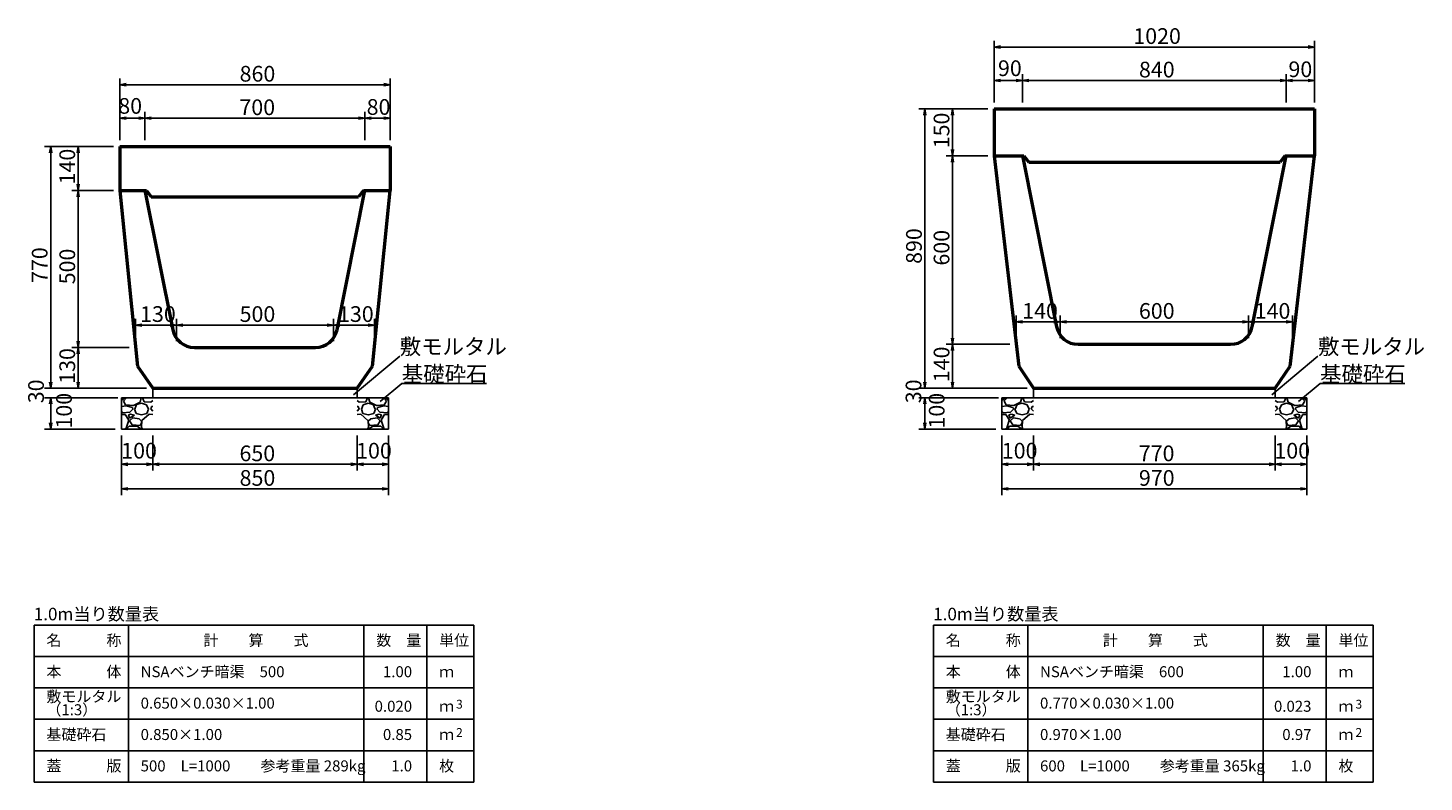
# Model space of a CAD drawing. Extents: x 131915 to 132756, y -47382 to -46788.
# Drawn here: x 132131 to 132353, y -47197 to -47077 of the extents above; entities that cross this region are included whole.
import ezdxf
from ezdxf.enums import TextEntityAlignment as Align

# ---------------------------------------------------------------- set-up
doc = ezdxf.new("R2010")
doc.units = 0
doc.header["$LTSCALE"] = 100
doc.header["$MEASUREMENT"] = 0
doc.layers.get('0').update_dxf_attribs({"linetype": 'CONTINUOUS'})
doc.layers.add('D-MTR-FRAM（材料表図枠）', color=7, linetype='CONTINUOUS')
doc.layers.add('D-MTR-TXT(文字列）', color=7, linetype='CONTINUOUS')
for name, color, linetype, lineweight in [('D-STR-DIM（寸法）', 7, 'CONTINUOUS', 25), ('D-STR-HTXT（旗揚げ）', 7, 'CONTINUOUS', 25), ('D-STR-STRn（構造物）', 7, 'CONTINUOUS', 25), ('D-STR-TXT（文字）', 7, 'CONTINUOUS', 25), ('D-STR（構造物外形線）', 1, 'CONTINUOUS', 50)]:
    doc.layers.add(name, color=color, linetype=linetype, lineweight=lineweight)
doc.styles.add('ＭＳ ゴシック', font='MS Gothic.ttf')
doc.styles.add('ＭＳゴシック', font='MS Gothic.ttf')

msp = doc.modelspace()

# ---------------------------------------------------------------- linework, layer by layer
at = {"color": 0, "linetype": 'ByBlock', "ltscale": 10}
for p, q in [((132284.92, -47080.08), (132285.92, -47079.91)), ((132285.92, -47080.24), (132284.92, -47080.08)), ((132284.92, -47080.08), (132285.92, -47080.08)), ((132334.92, -47079.91), (132335.92, -47080.08)), ((132335.92, -47080.08), (132334.92, -47080.24)), ((132335.92, -47080.08), (132334.92, -47080.08)), ((132145.78, -47086.08), (132146.78, -47085.91)), ((132146.78, -47086.24), (132145.78, -47086.08)), ((132145.78, -47086.08), (132146.78, -47086.08)), ((132187.78, -47085.91), (132188.78, -47086.08)), ((132188.78, -47086.08), (132187.78, -47086.24)), ((132188.78, -47086.08), (132187.78, -47086.08)), ((132284.92, -47085.42), (132285.92, -47085.25)), ((132285.92, -47085.58), (132284.92, -47085.42)), ((132284.92, -47085.42), (132285.92, -47085.42)), ((132288.42, -47085.25), (132289.42, -47085.42)), ((132289.42, -47085.42), (132288.42, -47085.58)), ((132289.42, -47085.42), (132288.42, -47085.42)), ((132289.42, -47085.42), (132290.42, -47085.25)), ((132290.42, -47085.58), (132289.42, -47085.42)), ((132289.42, -47085.42), (132290.42, -47085.42)), ((132330.42, -47085.25), (132331.42, -47085.42)), ((132331.42, -47085.42), (132330.42, -47085.58)), ((132331.42, -47085.42), (132330.42, -47085.42)), ((132331.42, -47085.42), (132332.42, -47085.25)), ((132332.42, -47085.58), (132331.42, -47085.42)), ((132331.42, -47085.42), (132332.42, -47085.42)), ((132334.92, -47085.25), (132335.92, -47085.42)), ((132335.92, -47085.42), (132334.92, -47085.58)), ((132335.92, -47085.42), (132334.92, -47085.42)), ((132145.78, -47091.42), (132146.78, -47091.25)), ((132146.78, -47091.58), (132145.78, -47091.42)), ((132145.78, -47091.42), (132146.78, -47091.42)), ((132148.78, -47091.25), (132149.78, -47091.42)), ((132149.78, -47091.42), (132148.78, -47091.58)), ((132149.78, -47091.42), (132148.78, -47091.42)), ((132149.78, -47091.42), (132150.78, -47091.25)), ((132150.78, -47091.58), (132149.78, -47091.42)), ((132149.78, -47091.42), (132150.78, -47091.42)), ((132183.78, -47091.25), (132184.78, -47091.42)), ((132184.78, -47091.42), (132183.78, -47091.58)), ((132184.78, -47091.42), (132183.78, -47091.42)), ((132184.78, -47091.42), (132185.78, -47091.25)), ((132185.78, -47091.58), (132184.78, -47091.42)), ((132184.78, -47091.42), (132185.78, -47091.42)), ((132187.78, -47091.25), (132188.78, -47091.42)), ((132188.78, -47091.42), (132187.78, -47091.58)), ((132188.78, -47091.42), (132187.78, -47091.42)), ((132273.74, -47090.92), (132273.91, -47089.92)), ((132273.91, -47089.92), (132274.07, -47090.92)), ((132273.91, -47089.92), (132273.91, -47090.92)), ((132278.13, -47090.92), (132278.3, -47089.92)), ((132278.3, -47089.92), (132278.46, -47090.92)), ((132278.3, -47089.92), (132278.3, -47090.92)), ((132134.6, -47096.92), (132134.77, -47095.92)), ((132134.77, -47095.92), (132134.94, -47096.92)), ((132134.77, -47095.92), (132134.77, -47096.92)), ((132138.99, -47096.92), (132139.16, -47095.92)), ((132139.16, -47095.92), (132139.33, -47096.92)), ((132139.16, -47095.92), (132139.16, -47096.92)), ((132278.3, -47097.42), (132278.13, -47096.42)), ((132278.13, -47098.42), (132278.3, -47097.42)), ((132278.46, -47096.42), (132278.3, -47097.42)), ((132278.3, -47097.42), (132278.3, -47096.42)), ((132278.3, -47097.42), (132278.46, -47098.42)), ((132278.3, -47097.42), (132278.3, -47098.42)), ((132139.16, -47102.92), (132138.99, -47101.92)), ((132138.99, -47103.92), (132139.16, -47102.92)), ((132139.33, -47101.92), (132139.16, -47102.92)), ((132139.16, -47102.92), (132139.16, -47101.92)), ((132139.16, -47102.92), (132139.33, -47103.92)), ((132139.16, -47102.92), (132139.16, -47103.92)), ((132148.28, -47124.35), (132149.28, -47124.19)), ((132149.28, -47124.52), (132148.28, -47124.35)), ((132148.28, -47124.35), (132149.28, -47124.35)), ((132153.78, -47124.19), (132154.78, -47124.35)), ((132154.78, -47124.35), (132153.78, -47124.52)), ((132154.78, -47124.35), (132153.78, -47124.35)), ((132154.78, -47124.35), (132155.78, -47124.19)), ((132155.78, -47124.52), (132154.78, -47124.35)), ((132154.78, -47124.35), (132155.78, -47124.35)), ((132178.78, -47124.19), (132179.78, -47124.35)), ((132179.78, -47124.35), (132178.78, -47124.52)), ((132179.78, -47124.35), (132178.78, -47124.35)), ((132179.78, -47124.35), (132180.78, -47124.19)), ((132180.78, -47124.52), (132179.78, -47124.35)), ((132179.78, -47124.35), (132180.78, -47124.35)), ((132185.28, -47124.19), (132186.28, -47124.35)), ((132186.28, -47124.35), (132185.28, -47124.52)), ((132186.28, -47124.35), (132185.28, -47124.35)), ((132288.42, -47123.85), (132289.42, -47123.69)), ((132289.42, -47124.02), (132288.42, -47123.85)), ((132288.42, -47123.85), (132289.42, -47123.85)), ((132294.42, -47123.69), (132295.42, -47123.85)), ((132295.42, -47123.85), (132294.42, -47124.02)), ((132295.42, -47123.85), (132294.42, -47123.85)), ((132295.42, -47123.85), (132296.42, -47123.69)), ((132296.42, -47124.02), (132295.42, -47123.85)), ((132295.42, -47123.85), (132296.42, -47123.85)), ((132324.42, -47123.69), (132325.42, -47123.85)), ((132325.42, -47123.85), (132324.42, -47124.02)), ((132325.42, -47123.85), (132324.42, -47123.85)), ((132325.42, -47123.85), (132326.42, -47123.69)), ((132326.42, -47124.02), (132325.42, -47123.85)), ((132325.42, -47123.85), (132326.42, -47123.85)), ((132331.42, -47123.69), (132332.42, -47123.85)), ((132332.42, -47123.85), (132331.42, -47124.02)), ((132332.42, -47123.85), (132331.42, -47123.85)), ((132139.16, -47127.92), (132138.99, -47126.92)), ((132139.33, -47126.92), (132139.16, -47127.92)), ((132139.16, -47127.92), (132139.16, -47126.92)), ((132278.3, -47127.42), (132278.13, -47126.42)), ((132278.13, -47128.42), (132278.3, -47127.42)), ((132278.46, -47126.42), (132278.3, -47127.42)), ((132278.3, -47127.42), (132278.3, -47126.42)), ((132278.3, -47127.42), (132278.46, -47128.42)), ((132278.3, -47127.42), (132278.3, -47128.42)), ((132138.99, -47128.92), (132139.16, -47127.92)), ((132139.16, -47127.92), (132139.33, -47128.92)), ((132139.16, -47127.92), (132139.16, -47128.92)), ((132134.77, -47134.42), (132134.6, -47133.42)), ((132134.77, -47134.42), (132134.6, -47133.42)), ((132134.94, -47133.42), (132134.77, -47134.42)), ((132134.77, -47134.42), (132134.77, -47133.42)), ((132134.94, -47133.42), (132134.77, -47134.42)), ((132134.77, -47134.42), (132134.77, -47133.42)), ((132139.16, -47134.42), (132138.99, -47133.42)), ((132139.33, -47133.42), (132139.16, -47134.42)), ((132139.16, -47134.42), (132139.16, -47133.42)), ((132273.91, -47134.42), (132273.74, -47133.42)), ((132273.91, -47134.42), (132273.74, -47133.42)), ((132274.07, -47133.42), (132273.91, -47134.42)), ((132273.91, -47134.42), (132273.91, -47133.42)), ((132274.07, -47133.42), (132273.91, -47134.42)), ((132273.91, -47134.42), (132273.91, -47133.42)), ((132278.3, -47134.42), (132278.13, -47133.42)), ((132278.46, -47133.42), (132278.3, -47134.42)), ((132278.3, -47134.42), (132278.3, -47133.42)), ((132134.6, -47136.92), (132134.77, -47135.92)), ((132134.6, -47136.92), (132134.77, -47135.92)), ((132134.77, -47135.92), (132134.94, -47136.92)), ((132134.77, -47135.92), (132134.77, -47136.92)), ((132134.77, -47135.92), (132134.94, -47136.92)), ((132134.77, -47135.92), (132134.77, -47136.92)), ((132273.74, -47136.92), (132273.91, -47135.92)), ((132273.74, -47136.92), (132273.91, -47135.92)), ((132273.91, -47135.92), (132274.07, -47136.92)), ((132273.91, -47135.92), (132273.91, -47136.92)), ((132273.91, -47135.92), (132274.07, -47136.92)), ((132273.91, -47135.92), (132273.91, -47136.92)), ((132134.77, -47140.92), (132134.6, -47139.92)), ((132134.94, -47139.92), (132134.77, -47140.92)), ((132134.77, -47140.92), (132134.77, -47139.92)), ((132273.91, -47140.92), (132273.74, -47139.92)), ((132274.07, -47139.92), (132273.91, -47140.92)), ((132273.91, -47140.92), (132273.91, -47139.92)), ((132146.03, -47146.53), (132147.03, -47146.36)), ((132147.03, -47146.7), (132146.03, -47146.53)), ((132146.03, -47146.53), (132147.03, -47146.53)), ((132150.03, -47146.36), (132151.03, -47146.53)), ((132151.03, -47146.53), (132150.03, -47146.7)), ((132151.03, -47146.53), (132150.03, -47146.53)), ((132151.03, -47146.53), (132152.03, -47146.36)), ((132152.03, -47146.7), (132151.03, -47146.53)), ((132151.03, -47146.53), (132152.03, -47146.53)), ((132182.53, -47146.36), (132183.53, -47146.53)), ((132183.53, -47146.53), (132182.53, -47146.7)), ((132183.53, -47146.53), (132182.53, -47146.53)), ((132183.53, -47146.53), (132184.53, -47146.36)), ((132184.53, -47146.7), (132183.53, -47146.53)), ((132183.53, -47146.53), (132184.53, -47146.53)), ((132187.53, -47146.36), (132188.53, -47146.53)), ((132188.53, -47146.53), (132187.53, -47146.7)), ((132188.53, -47146.53), (132187.53, -47146.53)), ((132286.17, -47146.53), (132287.17, -47146.36)), ((132287.17, -47146.7), (132286.17, -47146.53)), ((132286.17, -47146.53), (132287.17, -47146.53)), ((132290.17, -47146.36), (132291.17, -47146.53)), ((132291.17, -47146.53), (132290.17, -47146.7)), ((132291.17, -47146.53), (132290.17, -47146.53)), ((132291.17, -47146.53), (132292.17, -47146.36)), ((132292.17, -47146.7), (132291.17, -47146.53)), ((132291.17, -47146.53), (132292.17, -47146.53)), ((132328.67, -47146.36), (132329.67, -47146.53)), ((132329.67, -47146.53), (132328.67, -47146.7)), ((132329.67, -47146.53), (132328.67, -47146.53)), ((132329.67, -47146.53), (132330.67, -47146.36)), ((132330.67, -47146.7), (132329.67, -47146.53)), ((132329.67, -47146.53), (132330.67, -47146.53)), ((132333.67, -47146.36), (132334.67, -47146.53)), ((132334.67, -47146.53), (132333.67, -47146.7)), ((132334.67, -47146.53), (132333.67, -47146.53)), ((132146.03, -47150.45), (132147.03, -47150.28)), ((132147.03, -47150.61), (132146.03, -47150.45)), ((132146.03, -47150.45), (132147.03, -47150.45)), ((132187.53, -47150.28), (132188.53, -47150.45)), ((132188.53, -47150.45), (132187.53, -47150.61)), ((132188.53, -47150.45), (132187.53, -47150.45)), ((132286.17, -47150.45), (132287.17, -47150.28)), ((132287.17, -47150.61), (132286.17, -47150.45)), ((132286.17, -47150.45), (132287.17, -47150.45)), ((132333.67, -47150.28), (132334.67, -47150.45)), ((132334.67, -47150.45), (132333.67, -47150.61)), ((132334.67, -47150.45), (132333.67, -47150.45))]:
    msp.add_line(p, q, dxfattribs=at)
at = {"layer": 'D-MTR-FRAM（材料表図枠）', "color": 2, "linetype": 'Continuous'}
for p, q in [((132132.13, -47172.13), (132202.13, -47172.13)), ((132132.13, -47197.13), (132132.13, -47172.13)), ((132147.13, -47197.13), (132147.13, -47172.13)), ((132184.63, -47197.13), (132184.63, -47172.13)), ((132194.63, -47188.13), (132194.63, -47172.13)), ((132194.63, -47197.13), (132194.63, -47172.13)), ((132202.13, -47197.13), (132202.13, -47172.13)), ((132275.26, -47172.13), (132345.26, -47172.13)), ((132275.26, -47197.13), (132275.26, -47172.13)), ((132290.26, -47197.13), (132290.26, -47172.13)), ((132327.76, -47197.13), (132327.76, -47172.13)), ((132337.76, -47188.13), (132337.76, -47172.13)), ((132337.76, -47197.13), (132337.76, -47172.13)), ((132345.26, -47197.13), (132345.26, -47172.13)), ((132132.13, -47177.13), (132202.13, -47177.13)), ((132275.26, -47177.13), (132345.26, -47177.13)), ((132132.13, -47182.13), (132202.13, -47182.13)), ((132275.26, -47182.13), (132345.26, -47182.13)), ((132132.13, -47187.13), (132202.13, -47187.13)), ((132275.26, -47187.13), (132345.26, -47187.13)), ((132132.13, -47192.13), (132202.13, -47192.13)), ((132275.26, -47192.13), (132345.26, -47192.13)), ((132132.13, -47197.13), (132202.13, -47197.13)), ((132275.26, -47197.13), (132345.26, -47197.13))]:
    msp.add_line(p, q, dxfattribs=at)
at = {"layer": 'D-STR-DIM（寸法）', "color": 7, "linetype": 'Continuous', "lineweight": 25, "ltscale": 100}
for p, q in [((132284.92, -47088.92), (132284.92, -47079.08)), ((132334.92, -47080.08), (132285.92, -47080.08)), ((132335.92, -47088.92), (132335.92, -47079.08)), ((132145.78, -47094.92), (132145.78, -47085.08)), ((132188.78, -47094.92), (132188.78, -47085.08)), ((132284.92, -47088.92), (132284.92, -47084.42)), ((132289.42, -47088.92), (132289.42, -47084.42)), ((132289.42, -47088.92), (132289.42, -47084.42)), ((132331.42, -47088.92), (132331.42, -47084.42)), ((132331.42, -47088.92), (132331.42, -47084.42)), ((132335.92, -47088.92), (132335.92, -47084.42)), ((132187.78, -47086.08), (132146.78, -47086.08)), ((132288.42, -47085.42), (132285.92, -47085.42)), ((132330.42, -47085.42), (132290.42, -47085.42)), ((132332.42, -47085.42), (132334.92, -47085.42)), ((132145.78, -47094.92), (132145.78, -47090.42)), ((132148.78, -47091.42), (132146.78, -47091.42)), ((132149.78, -47094.92), (132149.78, -47090.42)), ((132149.78, -47094.92), (132149.78, -47090.42)), ((132183.78, -47091.42), (132150.78, -47091.42)), ((132184.78, -47094.92), (132184.78, -47090.42)), ((132184.78, -47094.92), (132184.78, -47090.42)), ((132185.78, -47091.42), (132187.78, -47091.42)), ((132188.78, -47094.92), (132188.78, -47090.42)), ((132283.92, -47089.92), (132272.91, -47089.92)), ((132273.91, -47090.92), (132273.91, -47133.42)), ((132283.92, -47089.92), (132277.3, -47089.92)), ((132278.3, -47090.92), (132278.3, -47096.42)), ((132144.78, -47095.92), (132133.77, -47095.92)), ((132144.78, -47095.92), (132138.16, -47095.92)), ((132134.77, -47096.92), (132134.77, -47133.42)), ((132139.16, -47096.92), (132139.16, -47101.92)), ((132283.92, -47097.42), (132277.3, -47097.42)), ((132283.92, -47097.42), (132277.3, -47097.42)), ((132278.3, -47098.42), (132278.3, -47126.42)), ((132144.78, -47102.92), (132138.16, -47102.92)), ((132144.78, -47102.92), (132138.16, -47102.92)), ((132139.16, -47103.92), (132139.16, -47126.92)), ((132288.42, -47126.42), (132288.42, -47122.85)), ((132295.42, -47126.42), (132295.42, -47122.85)), ((132295.42, -47126.42), (132295.42, -47122.85)), ((132325.42, -47126.42), (132325.42, -47122.85)), ((132325.42, -47126.42), (132325.42, -47122.85)), ((132332.42, -47126.42), (132332.42, -47122.85)), ((132148.28, -47126.92), (132148.28, -47123.35)), ((132149.28, -47124.35), (132153.78, -47124.35)), ((132154.78, -47126.92), (132154.78, -47123.35)), ((132154.78, -47126.92), (132154.78, -47123.35)), ((132178.78, -47124.35), (132155.78, -47124.35)), ((132179.78, -47126.92), (132179.78, -47123.35)), ((132179.78, -47126.92), (132179.78, -47123.35)), ((132185.28, -47124.35), (132180.78, -47124.35)), ((132186.28, -47126.92), (132186.28, -47123.35)), ((132289.42, -47123.85), (132294.42, -47123.85)), ((132324.42, -47123.85), (132296.42, -47123.85)), ((132331.42, -47123.85), (132326.42, -47123.85)), ((132287.42, -47127.42), (132277.3, -47127.42)), ((132287.42, -47127.42), (132277.3, -47127.42)), ((132147.28, -47127.92), (132138.16, -47127.92)), ((132147.28, -47127.92), (132138.16, -47127.92)), ((132139.16, -47128.92), (132139.16, -47133.42)), ((132278.3, -47128.42), (132278.3, -47133.42)), ((132134.77, -47133.42), (132134.77, -47132.42)), ((132273.91, -47133.42), (132273.91, -47132.42)), ((132150.03, -47134.42), (132133.77, -47134.42)), ((132150.03, -47134.42), (132133.77, -47134.42)), ((132145.03, -47135.92), (132133.77, -47135.92)), ((132145.48, -47135.92), (132133.77, -47135.92)), ((132150.03, -47134.42), (132138.16, -47134.42)), ((132290.17, -47134.42), (132272.91, -47134.42)), ((132290.17, -47134.42), (132272.91, -47134.42)), ((132285.17, -47135.92), (132272.91, -47135.92)), ((132285.62, -47135.92), (132272.91, -47135.92)), ((132290.17, -47134.42), (132277.3, -47134.42)), ((132134.77, -47136.92), (132134.77, -47137.92)), ((132134.77, -47136.92), (132134.77, -47139.92)), ((132273.91, -47136.92), (132273.91, -47137.92)), ((132273.91, -47136.92), (132273.91, -47139.92)), ((132145.03, -47140.92), (132133.77, -47140.92)), ((132146.03, -47141.92), (132146.03, -47151.45)), ((132146.03, -47141.92), (132146.03, -47147.53)), ((132151.03, -47141.92), (132151.03, -47147.53)), ((132151.03, -47141.92), (132151.03, -47147.53)), ((132183.53, -47141.92), (132183.53, -47147.53)), ((132183.53, -47142.92), (132183.53, -47147.53)), ((132188.53, -47141.92), (132188.53, -47147.53)), ((132188.53, -47141.92), (132188.53, -47151.45)), ((132285.17, -47140.92), (132272.91, -47140.92)), ((132286.17, -47141.92), (132286.17, -47151.45)), ((132286.17, -47141.92), (132286.17, -47147.53)), ((132291.17, -47141.92), (132291.17, -47147.53)), ((132291.17, -47141.92), (132291.17, -47147.53)), ((132329.67, -47141.92), (132329.67, -47147.53)), ((132329.67, -47141.92), (132329.67, -47147.53)), ((132334.67, -47141.92), (132334.67, -47147.53)), ((132334.67, -47141.92), (132334.67, -47151.45)), ((132150.03, -47146.53), (132147.03, -47146.53)), ((132182.53, -47146.53), (132152.03, -47146.53)), ((132184.53, -47146.53), (132187.53, -47146.53)), ((132290.17, -47146.53), (132287.17, -47146.53)), ((132328.67, -47146.53), (132292.17, -47146.53)), ((132330.67, -47146.53), (132333.67, -47146.53)), ((132187.53, -47150.45), (132147.03, -47150.45)), ((132333.67, -47150.45), (132287.17, -47150.45))]:
    msp.add_line(p, q, dxfattribs=at)
at = {"layer": 'D-STR-HTXT（旗揚げ）', "linetype": 'Continuous', "ltscale": 10}
for p, q in [((132182.98, -47135.45), (132190.32, -47129.28)), ((132329.11, -47135.45), (132336.45, -47129.28)), ((132187.22, -47136.53), (132190.65, -47133.65)), ((132204.13, -47133.65), (132190.65, -47133.65)), ((132333.35, -47136.53), (132336.79, -47133.65)), ((132350.26, -47133.65), (132336.79, -47133.65))]:
    msp.add_line(p, q, dxfattribs=at)
at = {"layer": 'D-STR-STRn（構造物）', "color": 7, "linetype": 'Continuous', "ltscale": 100}
for p, q in [((132151.03, -47135.92), (132146.03, -47135.92)), ((132146.03, -47135.92), (132146.03, -47140.92)), ((132146.03, -47136.35), (132146.59, -47135.92)), ((132146.34, -47136.47), (132146.84, -47135.92)), ((132149.19, -47135.92), (132148.99, -47136.62)), ((132149.36, -47135.92), (132149.63, -47136.56)), ((132151.03, -47134.42), (132151.03, -47135.92)), ((132183.53, -47135.92), (132151.03, -47135.92)), ((132183.53, -47134.42), (132183.53, -47135.92)), ((132183.53, -47135.92), (132188.53, -47135.92)), ((132185.2, -47135.92), (132184.93, -47136.56)), ((132185.37, -47135.92), (132185.57, -47136.62)), ((132188.22, -47136.47), (132187.73, -47135.92)), ((132188.53, -47136.35), (132187.97, -47135.92)), ((132188.53, -47135.92), (132188.53, -47140.92)), ((132291.17, -47135.92), (132286.17, -47135.92)), ((132286.17, -47135.92), (132286.17, -47140.92)), ((132286.17, -47136.35), (132286.73, -47135.92)), ((132286.48, -47136.47), (132286.97, -47135.92)), ((132289.33, -47135.92), (132289.13, -47136.62)), ((132289.5, -47135.92), (132289.77, -47136.56)), ((132291.17, -47134.42), (132291.17, -47135.92)), ((132329.67, -47135.92), (132291.17, -47135.92)), ((132329.67, -47134.42), (132329.67, -47135.92)), ((132329.67, -47135.92), (132334.67, -47135.92)), ((132331.34, -47135.92), (132331.07, -47136.56)), ((132331.51, -47135.92), (132331.71, -47136.62)), ((132334.36, -47136.47), (132333.86, -47135.92)), ((132334.67, -47136.35), (132334.1, -47135.92)), ((132334.67, -47135.92), (132334.67, -47140.92)), ((132146.79, -47137.23), (132146.03, -47137.31)), ((132146.24, -47138.3), (132146.03, -47138.08)), ((132147.39, -47138.22), (132146.24, -47138.32)), ((132146.7, -47137.07), (132146.35, -47136.47)), ((132147.94, -47137.16), (132146.69, -47137.06)), ((132147.79, -47137.47), (132146.79, -47137.22)), ((132147.49, -47138.52), (132147.14, -47138.67)), ((132147.84, -47137.72), (132147.39, -47138.22)), ((132148.09, -47138.72), (132147.49, -47138.52)), ((132147.84, -47137.72), (132147.79, -47137.47)), ((132148.99, -47136.62), (132147.94, -47137.17)), ((132148.09, -47137.72), (132148.39, -47138.42)), ((132148.14, -47137.72), (132148.44, -47137.02)), ((132148.39, -47138.42), (132149.24, -47138.67)), ((132148.44, -47137.02), (132149.24, -47136.77)), ((132149.24, -47136.77), (132150.04, -47137.07)), ((132149.24, -47138.67), (132150.09, -47138.42)), ((132150.44, -47138.52), (132149.29, -47139.57)), ((132149.64, -47136.57), (132150.69, -47136.62)), ((132150.04, -47137.07), (132150.34, -47137.72)), ((132150.09, -47138.42), (132150.34, -47137.72)), ((132151.03, -47138.57), (132150.44, -47138.52)), ((132150.69, -47136.62), (132151.03, -47136.35)), ((132150.69, -47137.72), (132150.84, -47137.32)), ((132151.03, -47138.08), (132150.69, -47137.7)), ((132151.03, -47137.31), (132150.84, -47137.33)), ((132183.87, -47136.62), (132183.53, -47136.35)), ((132183.53, -47137.31), (132183.72, -47137.33)), ((132183.53, -47138.08), (132183.87, -47137.7)), ((132183.53, -47138.57), (132184.12, -47138.52)), ((132183.87, -47137.72), (132183.72, -47137.32)), ((132184.93, -47136.57), (132183.88, -47136.62)), ((132184.12, -47138.52), (132185.27, -47139.57)), ((132184.52, -47137.07), (132184.22, -47137.72)), ((132184.47, -47138.42), (132184.22, -47137.72)), ((132185.32, -47138.67), (132184.47, -47138.42)), ((132185.32, -47136.77), (132184.52, -47137.07)), ((132186.12, -47137.02), (132185.32, -47136.77)), ((132186.18, -47138.42), (132185.33, -47138.67)), ((132185.57, -47136.62), (132186.62, -47137.17)), ((132186.42, -47137.72), (132186.12, -47137.02)), ((132186.48, -47137.72), (132186.18, -47138.42)), ((132186.47, -47138.72), (132187.07, -47138.52)), ((132186.63, -47137.16), (132187.88, -47137.06)), ((132186.72, -47137.72), (132186.77, -47137.47)), ((132186.72, -47137.72), (132187.17, -47138.22)), ((132186.77, -47137.47), (132187.77, -47137.22)), ((132187.07, -47138.52), (132187.42, -47138.67)), ((132187.18, -47138.22), (132188.33, -47138.32)), ((132187.77, -47137.23), (132188.53, -47137.31)), ((132187.86, -47137.07), (132188.21, -47136.47)), ((132188.32, -47138.3), (132188.53, -47138.08)), ((132286.93, -47137.23), (132286.17, -47137.31)), ((132286.37, -47138.3), (132286.17, -47138.08)), ((132287.52, -47138.22), (132286.37, -47138.32)), ((132286.84, -47137.07), (132286.49, -47136.47)), ((132288.07, -47137.16), (132286.82, -47137.06)), ((132287.92, -47137.47), (132286.92, -47137.22)), ((132287.63, -47138.52), (132287.28, -47138.67)), ((132287.98, -47137.72), (132287.53, -47138.22)), ((132288.23, -47138.72), (132287.63, -47138.52)), ((132287.98, -47137.72), (132287.93, -47137.47)), ((132289.13, -47136.62), (132288.08, -47137.17)), ((132288.22, -47137.72), (132288.52, -47138.42)), ((132288.27, -47137.72), (132288.57, -47137.02)), ((132288.52, -47138.42), (132289.37, -47138.67)), ((132288.58, -47137.02), (132289.38, -47136.77)), ((132289.37, -47136.77), (132290.17, -47137.07)), ((132289.38, -47138.67), (132290.23, -47138.42)), ((132290.58, -47138.52), (132289.43, -47139.57)), ((132289.77, -47136.57), (132290.82, -47136.62)), ((132290.18, -47137.07), (132290.48, -47137.72)), ((132290.22, -47138.42), (132290.47, -47137.72)), ((132291.17, -47138.57), (132290.58, -47138.52)), ((132290.82, -47137.72), (132290.97, -47137.32)), ((132291.17, -47138.08), (132290.82, -47137.7)), ((132290.83, -47136.62), (132291.17, -47136.35)), ((132291.17, -47137.31), (132290.98, -47137.33)), ((132330.01, -47136.62), (132329.67, -47136.35)), ((132329.67, -47137.31), (132329.85, -47137.33)), ((132329.67, -47138.08), (132330.01, -47137.7)), ((132329.67, -47138.57), (132330.26, -47138.52)), ((132330.01, -47137.72), (132329.86, -47137.32)), ((132331.06, -47136.57), (132330.01, -47136.62)), ((132330.26, -47138.52), (132331.41, -47139.57)), ((132330.66, -47137.07), (132330.36, -47137.72)), ((132330.61, -47138.42), (132330.36, -47137.72)), ((132331.46, -47138.67), (132330.61, -47138.42)), ((132331.46, -47136.77), (132330.66, -47137.07)), ((132332.26, -47137.02), (132331.46, -47136.77)), ((132332.31, -47138.42), (132331.46, -47138.67)), ((132331.71, -47136.62), (132332.76, -47137.17)), ((132332.56, -47137.72), (132332.26, -47137.02)), ((132332.61, -47137.72), (132332.31, -47138.42)), ((132332.61, -47138.72), (132333.21, -47138.52)), ((132332.76, -47137.16), (132334.01, -47137.06)), ((132332.86, -47137.72), (132332.91, -47137.47)), ((132332.86, -47137.72), (132333.31, -47138.22)), ((132332.91, -47137.47), (132333.91, -47137.22)), ((132333.21, -47138.52), (132333.56, -47138.67)), ((132333.31, -47138.22), (132334.46, -47138.32)), ((132333.9, -47137.23), (132334.67, -47137.31)), ((132334, -47137.07), (132334.35, -47136.47)), ((132334.46, -47138.3), (132334.67, -47138.08)), ((132146.64, -47138.62), (132146.03, -47138.57)), ((132146.59, -47140.92), (132146.79, -47140.77)), ((132147.2, -47139.52), (132146.65, -47138.62)), ((132146.79, -47140.77), (132147.19, -47139.52)), ((132146.84, -47140.92), (132147.24, -47140.47)), ((132147.14, -47138.67), (132147.34, -47139.17)), ((132147.24, -47140.47), (132148.54, -47140.47)), ((132147.34, -47139.17), (132148.09, -47138.72)), ((132147.84, -47139.12), (132147.34, -47139.62)), ((132147.34, -47139.62), (132147.74, -47140.22)), ((132147.74, -47140.22), (132148.99, -47140.37)), ((132148.85, -47139.27), (132147.85, -47139.12)), ((132148.54, -47140.46), (132149.19, -47140.91)), ((132149.25, -47139.63), (132148.85, -47139.28)), ((132148.99, -47140.37), (132149.24, -47139.92)), ((132149.23, -47140.61), (132149.36, -47140.92)), ((132149.29, -47139.57), (132149.24, -47140.62)), ((132149.24, -47139.92), (132149.24, -47139.62)), ((132185.33, -47140.61), (132185.2, -47140.92)), ((132185.28, -47139.57), (132185.33, -47140.62)), ((132185.31, -47139.63), (132185.71, -47139.28)), ((132185.32, -47139.92), (132185.32, -47139.62)), ((132185.57, -47140.37), (132185.32, -47139.92)), ((132186.02, -47140.46), (132185.37, -47140.91)), ((132186.82, -47140.22), (132185.57, -47140.37)), ((132185.72, -47139.27), (132186.72, -47139.12)), ((132187.32, -47140.47), (132186.02, -47140.47)), ((132187.22, -47139.17), (132186.47, -47138.72)), ((132186.72, -47139.12), (132187.22, -47139.62)), ((132187.22, -47139.62), (132186.82, -47140.22)), ((132187.42, -47138.67), (132187.22, -47139.17)), ((132187.73, -47140.92), (132187.32, -47140.47)), ((132187.36, -47139.52), (132187.91, -47138.62)), ((132187.77, -47140.77), (132187.37, -47139.52)), ((132187.97, -47140.92), (132187.77, -47140.77)), ((132187.92, -47138.62), (132188.53, -47138.57)), ((132286.78, -47138.62), (132286.17, -47138.57)), ((132286.73, -47140.92), (132286.93, -47140.77)), ((132287.34, -47139.52), (132286.79, -47138.62)), ((132286.93, -47140.77), (132287.33, -47139.52)), ((132286.97, -47140.92), (132287.38, -47140.47)), ((132287.27, -47138.67), (132287.47, -47139.17)), ((132287.38, -47140.47), (132288.68, -47140.47)), ((132287.47, -47139.17), (132288.22, -47138.72)), ((132287.47, -47139.62), (132287.87, -47140.22)), ((132287.98, -47139.12), (132287.48, -47139.62)), ((132287.88, -47140.22), (132289.13, -47140.37)), ((132288.98, -47139.27), (132287.98, -47139.12)), ((132288.67, -47140.46), (132289.32, -47140.91)), ((132289.39, -47139.63), (132288.99, -47139.28)), ((132289.13, -47140.37), (132289.38, -47139.92)), ((132289.42, -47139.57), (132289.37, -47140.62)), ((132289.37, -47140.61), (132289.5, -47140.92)), ((132289.38, -47139.92), (132289.38, -47139.62)), ((132331.47, -47140.61), (132331.34, -47140.92)), ((132331.41, -47139.57), (132331.46, -47140.62)), ((132331.45, -47139.63), (132331.85, -47139.28)), ((132331.46, -47139.92), (132331.46, -47139.62)), ((132331.71, -47140.37), (132331.46, -47139.92)), ((132332.16, -47140.46), (132331.51, -47140.91)), ((132332.96, -47140.22), (132331.71, -47140.37)), ((132331.85, -47139.27), (132332.85, -47139.12)), ((132333.46, -47140.47), (132332.16, -47140.47)), ((132333.36, -47139.17), (132332.61, -47138.72)), ((132332.86, -47139.12), (132333.36, -47139.62)), ((132333.36, -47139.62), (132332.96, -47140.22)), ((132333.56, -47138.67), (132333.36, -47139.17)), ((132333.86, -47140.92), (132333.46, -47140.47)), ((132333.5, -47139.52), (132334.05, -47138.62)), ((132333.91, -47140.77), (132333.51, -47139.52)), ((132334.1, -47140.92), (132333.91, -47140.77)), ((132334.06, -47138.62), (132334.67, -47138.57))]:
    msp.add_line(p, q, dxfattribs=at)
at = {"layer": 'D-STR-STRn（構造物）', "color": 7, "linetype": 'Continuous'}
for p, q in [((132146.03, -47140.92), (132188.53, -47140.92)), ((132286.17, -47140.92), (132334.67, -47140.92))]:
    msp.add_line(p, q, dxfattribs=at)
at = {"layer": 'D-STR（構造物外形線）', "color": 1, "linetype": 'Continuous'}
for p, q in [((132284.92, -47089.92), (132335.92, -47089.92)), ((132284.92, -47089.92), (132284.92, -47097.42)), ((132335.92, -47089.92), (132335.92, -47097.42)), ((132145.78, -47095.92), (132188.78, -47095.92)), ((132145.78, -47095.92), (132145.78, -47102.92)), ((132188.78, -47095.92), (132188.78, -47102.92)), ((132284.92, -47097.42), (132289.67, -47097.42)), ((132284.92, -47097.42), (132288.83, -47130.92)), ((132284.92, -47097.42), (132289.42, -47097.42)), ((132289.42, -47097.42), (132294.86, -47124.62)), ((132289.67, -47097.42), (132290.42, -47098.42)), ((132290.42, -47098.42), (132330.42, -47098.42)), ((132325.98, -47124.62), (132331.42, -47097.42)), ((132331.17, -47097.42), (132330.42, -47098.42)), ((132331.17, -47097.42), (132335.92, -47097.42)), ((132331.42, -47097.42), (132335.92, -47097.42)), ((132332.01, -47130.92), (132335.92, -47097.42)), ((132145.78, -47102.92), (132150.03, -47102.92)), ((132145.78, -47102.92), (132148.58, -47130.92)), ((132145.78, -47102.92), (132149.78, -47102.92)), ((132149.78, -47102.92), (132154.22, -47125.12)), ((132150.03, -47102.92), (132150.78, -47103.92)), ((132180.34, -47125.12), (132184.78, -47102.92)), ((132184.53, -47102.92), (132183.78, -47103.92)), ((132184.53, -47102.92), (132188.78, -47102.92)), ((132184.78, -47102.92), (132188.78, -47102.92)), ((132185.98, -47130.92), (132188.78, -47102.92)), ((132150.78, -47103.92), (132183.78, -47103.92)), ((132298.29, -47127.42), (132322.55, -47127.42)), ((132157.65, -47127.92), (132176.91, -47127.92)), ((132148.58, -47130.92), (132151.03, -47134.42)), ((132183.53, -47134.42), (132185.98, -47130.92)), ((132288.83, -47130.92), (132291.17, -47134.42)), ((132329.67, -47134.42), (132332.01, -47130.92)), ((132151.03, -47134.42), (132183.53, -47134.42)), ((132291.17, -47134.42), (132329.67, -47134.42))]:
    msp.add_line(p, q, dxfattribs=at)
for centre, start, end in [((132157.65, -47124.42), 191.3099, 270), ((132176.91, -47124.42), 270, 348.6901), ((132298.29, -47123.92), 191.3099, 270), ((132322.55, -47123.92), 270, 348.6901)]:
    msp.add_arc(centre, 3.5, start, end, dxfattribs=at)

# ---------------------------------------------------------------- texts
at = {"layer": 'D-MTR-TXT(文字列）', "color": 7, "linetype": 'Continuous', "style": 'ＭＳ ゴシック'}
for s, height, p in [('名\u3000\u3000\u3000称', 1.75, (132134.09, -47175.43)), ('計\u3000\u3000算\u3000\u3000式', 1.75, (132159.09, -47175.43)), ('数\u3000量', 1.75, (132186.59, -47175.43)), ('単位', 1.75, (132196.59, -47175.43)), ('名\u3000\u3000\u3000称', 1.75, (132277.22, -47175.43)), ('計\u3000\u3000算\u3000\u3000式', 1.75, (132302.23, -47175.43)), ('数\u3000量', 1.75, (132329.72, -47175.43)), ('単位', 1.75, (132339.72, -47175.43)), ('本\u3000\u3000\u3000体', 1.75, (132134.09, -47180.43)), ('NSAベンチ暗渠\u3000500', 1.75, (132149.09, -47180.43)), ('本\u3000\u3000\u3000体', 1.75, (132277.22, -47180.43)), ('NSAベンチ暗渠\u3000600', 1.75, (132292.22, -47180.43)), ('ｍ', 1.75, (132196.59, -47180.43)), ('ｍ', 1.75, (132339.72, -47180.43)), ('敷モルタル', 1.75, (132134.09, -47184.38)), ('敷モルタル', 1.75, (132277.22, -47184.38)), ('（1:3）', 1.75, (132134.09, -47186.49)), ('0.650×0.030×1.00', 1.75, (132149.09, -47185.43)), ('ｍ', 1.75, (132196.59, -47185.93)), ('3', 1.4, (132199.29, -47185.43)), ('（1:3）', 1.75, (132277.22, -47186.49)), ('0.770×0.030×1.00', 1.75, (132292.22, -47185.43)), ('ｍ', 1.75, (132339.72, -47185.93)), ('3', 1.4, (132342.43, -47185.43)), ('基礎砕石', 1.75, (132134.09, -47190.43)), ('0.850×1.00', 1.75, (132149.09, -47190.43)), ('ｍ', 1.75, (132196.59, -47190.43)), ('2', 1.4, (132199.29, -47189.93)), ('基礎砕石', 1.75, (132277.22, -47190.43)), ('0.970×1.00', 1.75, (132292.22, -47190.43)), ('ｍ', 1.75, (132339.72, -47190.43)), ('2', 1.4, (132342.43, -47189.93)), ('蓋\u3000\u3000\u3000版', 1.75, (132134.09, -47195.43)), ('500\u3000L=1000\u3000\u3000参考重量 289kg', 1.75, (132149.09, -47195.43)), ('枚', 1.75, (132196.59, -47195.43)), ('蓋\u3000\u3000\u3000版', 1.75, (132277.22, -47195.43)), ('600\u3000L=1000\u3000\u3000参考重量 365kg', 1.75, (132292.22, -47195.43)), ('枚', 1.75, (132339.72, -47195.43))]:
    msp.add_text(s, height=height, dxfattribs=at).set_placement(p)
for s, p in [('1.00', (132192.29, -47180.43)), ('1.00', (132335.42, -47180.43)), ('0.020', (132192.29, -47185.93)), ('0.023', (132335.42, -47185.93)), ('0.85', (132192.29, -47190.43)), ('0.97', (132335.42, -47190.43)), ('1.0', (132192.29, -47195.43)), ('1.0', (132335.42, -47195.43))]:
    msp.add_text(s, height=1.75, dxfattribs=at).set_placement(p, align=Align.RIGHT)
at = {"layer": 'D-STR-DIM（寸法）', "color": 7, "linetype": 'Continuous', "style": 'ＭＳゴシック'}
for s, p in [('1020', (132307.07, -47079.58)), ('90', (132285.53, -47084.7)), ('840', (132307.97, -47084.92)), ('90', (132331.76, -47084.87)), ('860', (132164.84, -47085.58)), ('80', (132145.53, -47090.7)), ('700', (132164.81, -47090.92)), ('80', (132185.06, -47090.87)), ('130', (132149, -47123.85)), ('500', (132164.84, -47123.85)), ('130', (132180.5, -47123.85)), ('140', (132289.39, -47123.35)), ('600', (132307.96, -47123.35)), ('140', (132326.39, -47123.35)), ('100', (132146, -47145.61)), ('650', (132164.82, -47146.03)), ('100', (132183.38, -47145.61)), ('100', (132286.14, -47145.61)), ('770', (132307.94, -47146.03)), ('100', (132329.52, -47145.61)), ('850', (132164.84, -47149.95)), ('970', (132307.96, -47149.95))]:
    msp.add_text(s, height=2.5, dxfattribs=at).set_placement(p)
for s, p in [('150', (132277.8, -47096.2)), ('140', (132138.66, -47101.95)), ('890', (132273.41, -47114.61)), ('600', (132277.8, -47114.88)), ('770', (132134.27, -47117.64)), ('500', (132138.66, -47117.86)), ('130', (132138.66, -47133.7)), ('140', (132277.8, -47133.45)), ('30', (132133.69, -47136.8)), ('30', (132273.34, -47136.8)), ('100', (132138.14, -47140.83)), ('100', (132277.03, -47140.83))]:
    msp.add_text(s, height=2.5, rotation=90, dxfattribs=at).set_placement(p)
at = {"layer": 'D-STR-TXT（文字）', "color": 7, "linetype": 'Continuous', "style": 'ＭＳ ゴシック'}
for s, p in [('敷モルタル', (132190.32, -47129.03)), ('敷モルタル', (132336.45, -47129.03)), ('基礎砕石', (132190.65, -47133.39)), ('基礎砕石', (132336.79, -47133.39))]:
    msp.add_text(s, height=2.5, dxfattribs=at).set_placement(p)
at = {"layer": 'D-STR-TXT（文字）', "color": 7, "style": 'ＭＳ ゴシック'}
for p in [(132132.07, -47171.37), (132275.21, -47171.37)]:
    msp.add_text('1.0m当り数量表', height=2, dxfattribs=at).set_placement(p)

doc.saveas('drawing.dxf')
